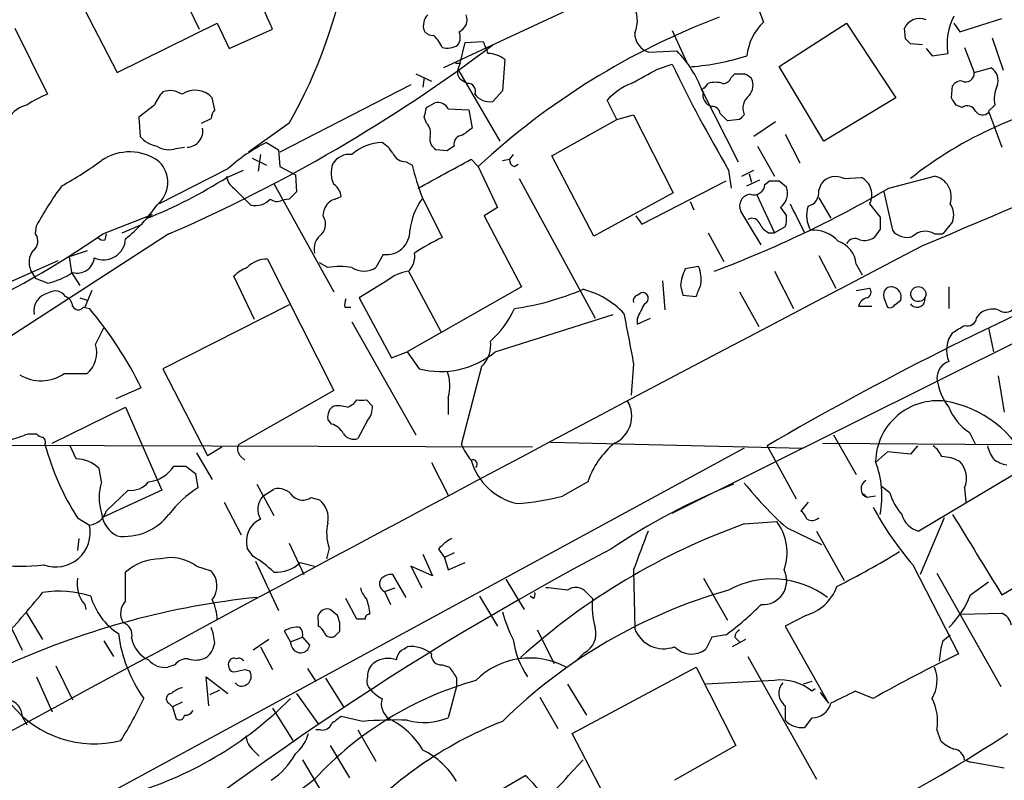
# Model space of a CAD drawing. Extents: x 2 to 1051, y 11 to 904.
# Drawn here: x 382 to 452, y 604 to 657 of the extents above; entities that cross this region are included whole.
import ezdxf

# ---------------------------------------------------------------- set-up
doc = ezdxf.new("R2010")
doc.units = 0
doc.header["$MEASUREMENT"] = 0
doc.layers.add('MAIN', color=5, linetype='CONTINUOUS')

msp = doc.modelspace()

# ---------------------------------------------------------------- linework, layer by layer
at = {"layer": 'MAIN'}
for p, q in [((431.7153, 662.8553), (412.242, 653.796)), ((392.938, 660.9926), (395.0547, 656.5053)), ((433.9167, 659.2146), (434.7633, 657.0133)), ((386.6727, 658.5373), (389.2973, 653.4573)), ((448.564, 656.336), (451.5273, 657.2673)), ((382.1007, 656.59), (384.3867, 651.9333)), ((389.2973, 653.4573), (396.3247, 656.9286)), ((396.3247, 656.9286), (397.1713, 655.1506)), ((435.864, 653.8806), (440.6053, 656.9286)), ((440.6053, 656.9286), (444.0767, 651.6793)), ((444.754, 655.828), (444.6693, 656.59)), ((448.1407, 656.9286), (448.564, 656.336)), ((397.1713, 655.1506), (400.2193, 656.5053)), ((428.3287, 656.4206), (429.3447, 654.2193)), ((450.85, 655.9126), (451.612, 653.6266)), ((413.4273, 654.1346), (413.766, 655.574)), ((413.766, 655.574), (415.036, 655.6586)), ((445.9393, 655.4046), (445.0927, 655.4893)), ((448.9027, 655.2353), (449.58, 653.4573)), ((426.72, 654.8966), (428.6673, 654.9813)), ((446.1933, 655.1506), (446.6167, 654.6426)), ((446.6167, 654.6426), (447.7173, 654.812)), ((413.0887, 654.1346), (413.4273, 654.1346)), ((413.4273, 654.1346), (413.258, 653.7113)), ((416.56, 654.3886), (416.3907, 652.1873)), ((427.3127, 653.7113), (428.3287, 654.05)), ((438.9967, 648.6313), (435.864, 653.8806)), ((449.58, 653.4573), (450.7653, 653.796)), ((410.2947, 653.3726), (411.3953, 652.8646)), ((410.8873, 653.1186), (410.8027, 652.4413)), ((413.258, 653.7113), (416.2213, 648.6313)), ((432.4773, 653.1186), (432.7313, 653.3726)), ((409.956, 652.6106), (400.7273, 647.8693)), ((413.512, 652.9493), (413.9353, 652.6953)), ((430.6147, 652.3566), (430.8687, 652.6953)), ((447.9713, 651.6793), (448.056, 652.526)), ((416.3907, 652.1873), (415.7133, 651.4253)), ((430.4453, 652.1873), (432.9853, 647.192)), ((391.922, 651.1713), (390.8213, 650.3246)), ((396.1553, 650.8326), (395.986, 651.6793)), ((411.0567, 651.002), (411.6493, 651.3406)), ((424.434, 650.1553), (423.7567, 651.51)), ((444.0767, 651.6793), (438.9967, 648.6313)), ((448.7333, 651.002), (448.31, 651.1713)), ((451.0193, 651.1713), (450.596, 650.748)), ((412.5807, 650.9173), (414.02, 650.8326)), ((414.02, 650.8326), (414.274, 649.5626)), ((424.434, 650.1553), (425.6193, 650.494)), ((425.6193, 650.494), (428.4133, 644.9906)), ((450.596, 650.748), (451.0193, 649.5626)), ((390.8213, 650.3246), (390.906, 648.97)), ((395.224, 649.9013), (395.9013, 650.24)), ((401.4047, 649.9013), (398.526, 647.8693)), ((411.0567, 649.9013), (410.8873, 650.3246)), ((419.862, 647.6153), (424.434, 650.1553)), ((433.07, 650.1553), (432.2233, 650.0706)), ((435.61, 649.986), (434.086, 648.97)), ((436.2873, 649.1393), (437.3033, 647.1073)), ((451.0193, 649.5626), (451.5273, 648.208)), ((399.796, 648.5466), (400.6427, 648.0386)), ((434.34, 648.2926), (435.5253, 646.176)), ((393.446, 648.1233), (394.0387, 648.208)), ((399.3727, 647.7), (399.2033, 646.5146)), ((400.6427, 648.0386), (400.7273, 646.8533)), ((412.496, 647.954), (411.734, 648.0386)), ((417.1527, 647.7), (416.8987, 647.3613)), ((422.8253, 641.9426), (419.862, 647.6153)), ((398.78, 647.446), (399.796, 646.938)), ((409.6173, 647.192), (410.0407, 646.938)), ((414.1893, 647.3613), (414.6973, 646.8533)), ((416.3907, 647.2766), (416.8987, 647.3613)), ((417.2373, 646.8533), (417.4913, 647.0226)), ((397.0867, 646.684), (392.2607, 644.2286)), ((397.002, 646.0913), (398.1873, 646.5993)), ((400.7273, 646.8533), (401.828, 646.2606)), ((401.828, 646.2606), (401.9127, 645.0753)), ((414.6973, 646.8533), (416.052, 643.9746)), ((432.308, 646.5993), (432.4773, 645.3293)), ((433.2393, 646.176), (434.086, 646.5993)), ((433.7473, 646.3453), (433.9167, 645.7526)), ((443.5687, 645.3293), (446.786, 646.176)), ((400.304, 645.668), (404.5373, 638.048)), ((417.576, 646.0066), (422.91, 636.1853)), ((426.212, 642.7893), (432.1387, 645.8373)), ((433.578, 645.4986), (434.5093, 645.922)), ((434.848, 645.5833), (435.1867, 645.8373)), ((435.864, 645.8373), (436.372, 645.414)), ((438.658, 645.16), (438.8273, 645.668)), ((440.436, 646.0066), (441.6213, 646.0913)), ((397.51, 645.3293), (397.9333, 644.906)), ((397.9333, 644.906), (398.6953, 644.144)), ((428.4133, 644.9906), (422.8253, 641.9426)), ((434.2553, 644.906), (435.5253, 642.1966)), ((443.23, 645.0753), (443.8227, 642.366)), ((401.4047, 644.5673), (400.8967, 644.4826)), ((404.622, 644.5673), (405.0453, 644.7366)), ((410.718, 644.7366), (412.1573, 641.858)), ((429.5987, 644.398), (429.8527, 643.8053)), ((438.658, 644.652), (439.5047, 643.2126)), ((442.214, 644.2286), (442.976, 643.2973)), ((388.2813, 642.112), (391.7527, 643.4666)), ((391.7527, 643.4666), (391.414, 643.2126)), ((403.7753, 643.382), (403.86, 643.8053)), ((416.052, 643.9746), (415.1207, 643.382)), ((434.594, 641.35), (433.1547, 643.7206)), ((435.9487, 643.9746), (436.372, 643.382)), ((389.636, 642.1966), (391.0753, 642.7893)), ((415.1207, 643.382), (417.7453, 638.3866)), ((425.7887, 643.382), (426.212, 642.7893)), ((448.056, 642.9586), (447.3787, 642.112)), ((392.938, 642.112), (369.9087, 627.2106)), ((383.54, 642.112), (383.6247, 642.7046)), ((388.4507, 641.6886), (388.5353, 642.112)), ((430.8687, 642.1966), (431.9693, 640.1646)), ((435.102, 642.1966), (435.5253, 642.1966)), ((436.2873, 642.62), (435.5253, 642.1966)), ((437.642, 642.1966), (438.0653, 642.366)), ((442.976, 642.4506), (442.5527, 641.858)), ((446.786, 642.112), (447.3787, 642.112)), ((428.3287, 622.4693), (466.7673, 641.604)), ((387.1807, 640.9266), (385.9107, 640.5033)), ((408.0087, 640.6726), (407.5007, 639.7413)), ((367.6227, 632.46), (385.1487, 640.2493)), ((385.9107, 640.5033), (386.08, 639.4026)), ((399.8807, 640.334), (404.5373, 631.1053)), ((404.114, 639.7413), (403.5213, 640.08)), ((438.658, 640.588), (439.8433, 638.302)), ((441.2827, 639.9953), (441.706, 639.2333)), ((383.2013, 639.572), (383.54, 638.9793)), ((386.08, 639.4026), (386.6727, 638.4713)), ((409.7867, 639.4873), (412.0727, 635.254)), ((430.1913, 639.826), (429.26, 639.6566)), ((435.5253, 639.4873), (436.88, 636.8626)), ((384.3867, 638.6406), (383.54, 638.9793)), ((398.9493, 636.1006), (397.51, 639.1486)), ((408.2627, 638.81), (406.3153, 637.6246)), ((427.6513, 638.81), (427.8207, 636.778)), ((387.5193, 638.1326), (387.0113, 636.9473)), ((417.7453, 638.3866), (409.702, 633.8146)), ((425.8733, 637.794), (426.1273, 637.9633)), ((428.9213, 638.4713), (429.0907, 637.794)), ((433.07, 638.048), (434.4247, 635.5926)), ((441.2827, 638.1326), (442.214, 638.302)), ((447.802, 638.3866), (447.802, 636.8626)), ((386.6727, 637.6246), (387.1807, 637.4553)), ((406.3153, 637.6246), (408.6013, 633.3913)), ((429.0907, 637.794), (430.022, 637.7093)), ((443.23, 637.6246), (443.484, 636.9473)), ((443.992, 637.1166), (444.4153, 637.4553)), ((386.9267, 636.9473), (387.35, 636.8626)), ((401.4047, 637.1166), (392.5147, 632.6293)), ((405.2993, 636.9473), (405.7227, 636.9473)), ((441.452, 637.032), (442.3833, 637.032)), ((449.7493, 636.1853), (450.0033, 636.524)), ((405.8073, 635.9313), (410.2947, 627.9726)), ((415.8827, 633.8146), (424.18, 636.4393)), ((425.8733, 636.1853), (425.8733, 635.762)), ((425.8733, 635.762), (426.8047, 636.1853)), ((387.7733, 634.3226), (388.366, 635.508)), ((450.596, 635.508), (450.9347, 633.8146)), ((408.6013, 633.3913), (409.702, 633.8146)), ((409.702, 633.8146), (410.5487, 632.6293)), ((392.5147, 632.6293), (395.6473, 626.5333)), ((413.512, 627.2953), (414.9513, 632.7986)), ((425.6193, 632.968), (425.45, 630.7666)), ((385.572, 632.2906), (387.1807, 632.2906)), ((451.2733, 632.1213), (451.6967, 629.5813)), ((390.9907, 631.2746), (389.2127, 630.5126)), ((404.5373, 631.1053), (397.8487, 627.2953)), ((406.8233, 630.428), (407.2467, 630.0046)), ((412.5807, 630.5973), (412.5807, 629.412)), ((384.7253, 627.38), (389.89, 629.92)), ((389.89, 629.92), (392.43, 624.078)), ((404.368, 628.7346), (404.114, 629.0733)), ((406.908, 628.9886), (406.2307, 627.7186)), ((383.032, 628.0573), (383.6247, 628.0573)), ((439.674, 627.9726), (441.2827, 625.1786)), ((449.2413, 628.142), (449.6647, 627.2953)), ((341.2067, 627.38), (418.5073, 627.126)), ((433.4087, 627.0413), (377.6133, 596.7306)), ((386.4187, 626.2793), (385.9953, 627.2106)), ((395.6473, 626.5333), (396.6633, 627.126)), ((419.7773, 627.4646), (437.5573, 627.0413)), ((435.0173, 627.2106), (437.0493, 623.4853)), ((438.912, 627.38), (452.2893, 627.2953)), ((443.484, 626.7873), (442.6373, 626.0253)), ((445.0927, 626.618), (443.484, 626.7873)), ((445.6007, 627.2106), (445.0927, 626.618)), ((455.7607, 627.2106), (445.6853, 621.1993)), ((394.8853, 626.7026), (395.986, 624.84)), ((397.9333, 626.5333), (398.272, 626.1946)), ((388.1967, 624.6706), (388.0273, 625.602)), ((394.1233, 625.7713), (394.8007, 625.2633)), ((411.3953, 626.0253), (412.5807, 623.7393)), ((394.8007, 625.2633), (394.97, 624.2473)), ((392.43, 624.078), (388.366, 622.2153)), ((388.5353, 622.6386), (390.0593, 624.078)), ((399.1187, 624.5013), (400.304, 622.3)), ((399.542, 623.6546), (400.304, 624.1626)), ((422.402, 624.6706), (420.624, 623.6546)), ((443.6533, 623.9086), (443.0607, 624.332)), ((448.9027, 624.2473), (448.9873, 623.2313)), ((402.9287, 623.57), (403.5213, 623.4006)), ((441.7907, 623.824), (442.0447, 623.57)), ((442.6373, 623.6546), (442.0447, 623.57)), ((396.8327, 623.2313), (398.018, 620.9453)), ((437.896, 623.2313), (437.388, 622.6386)), ((386.5033, 622.1306), (387.35, 621.6226)), ((447.4633, 622.1306), (445.77, 618.1513)), ((433.4087, 621.7073), (435.6947, 621.8766)), ((436.372, 621.4533), (438.8273, 620.268)), ((451.5273, 616.712), (459.8247, 621.6226)), ((386.588, 620.6913), (386.5033, 619.8446)), ((438.4887, 621.1993), (440.436, 617.728)), ((398.8647, 619.4213), (398.4413, 620.014)), ((401.4047, 620.3526), (402.4207, 618.1513)), ((404.1987, 620.014), (404.0293, 619.252)), ((411.9033, 619.9293), (412.3267, 619.3366)), ((410.8027, 619.5906), (411.48, 618.0666)), ((413.004, 619.6753), (412.3267, 619.3366)), ((412.3267, 619.3366), (412.5807, 618.49)), ((394.8853, 618.744), (395.9013, 618.4053)), ((399.034, 619.0826), (400.6427, 615.6113)), ((402.1667, 618.998), (403.1827, 618.744)), ((411.48, 618.0666), (409.956, 618.744)), ((409.956, 618.744), (410.718, 617.22)), ((412.5807, 618.49), (413.766, 618.998)), ((425.6193, 618.49), (425.704, 614.3413)), ((445.262, 618.8286), (448.4793, 612.5633)), ((389.89, 616.2886), (389.89, 618.3206)), ((409.6173, 616.5426), (408.686, 618.1513)), ((416.6447, 617.8126), (417.9147, 615.696)), ((430.53, 617.8973), (432.2233, 614.934)), ((446.9553, 618.236), (451.4427, 610.2773)), ((408.0933, 616.966), (408.8553, 617.22)), ((449.326, 616.712), (450.596, 617.6433)), ((406.146, 615.0186), (405.384, 616.458)), ((408.0933, 616.966), (408.5167, 616.0346)), ((414.782, 616.6273), (416.052, 614.5106)), ((418.592, 616.458), (418.338, 616.6273)), ((422.3173, 616.8813), (422.7407, 616.458)), ((387.0113, 616.0346), (387.096, 615.696)), ((381.508, 615.1033), (382.6087, 612.8173)), ((382.8627, 615.5266), (384.048, 613.5793)), ((404.7913, 615.2726), (404.2833, 615.696)), ((406.7387, 615.0186), (406.146, 615.0186)), ((437.7267, 615.2726), (436.2873, 614.5106)), ((448.6487, 615.3573), (451.5273, 615.442)), ((403.4367, 614.8493), (403.4367, 614.5106)), ((404.9607, 614.172), (404.9607, 614.7646)), ((436.2873, 614.5106), (439.3353, 609.092)), ((401.4893, 613.41), (401.066, 614.172)), ((401.4893, 613.41), (402.336, 613.7486)), ((402.336, 613.7486), (402.844, 613.156)), ((418.846, 614.2566), (420.0313, 611.886)), ((431.1227, 613.7486), (430.6993, 612.902)), ((432.1387, 613.918), (431.1227, 613.7486)), ((432.7313, 613.7486), (433.07, 613.41)), ((447.3787, 613.4946), (447.8867, 613.918)), ((388.366, 613.4946), (389.0433, 612.394)), ((399.9653, 613.5793), (398.8647, 612.8173)), ((399.3727, 613.0713), (400.2193, 611.4626)), ((401.574, 613.0713), (401.4893, 613.41)), ((409.448, 612.902), (409.702, 613.0713)), ((433.4933, 613.5793), (432.562, 613.0713)), ((422.148, 612.648), (421.5553, 612.0553)), ((433.6627, 612.394), (438.4887, 603.758)), ((384.9793, 611.7166), (386.1647, 609.346)), ((393.3613, 611.8013), (392.8533, 611.632)), ((402.6747, 611.5473), (403.2673, 610.616)), ((412.1573, 611.8013), (412.6653, 611.632)), ((421.3013, 606.9753), (430.022, 611.632)), ((430.022, 611.632), (432.816, 606.1286)), ((383.6247, 610.9546), (384.7253, 608.4993)), ((395.732, 608.9226), (395.5627, 610.9546)), ((395.5627, 610.9546), (397.0867, 609.7693)), ((398.272, 611.4626), (398.6107, 611.378)), ((403.9447, 610.87), (405.2147, 608.838)), ((413.1733, 610.87), (413.1733, 610.2773)), ((397.764, 610.362), (397.5947, 610.5313)), ((413.1733, 610.2773), (412.5807, 608.076)), ((420.9627, 610.4466), (422.3173, 608.2453)), ((435.5253, 610.7006), (430.6993, 610.4466)), ((438.15, 610.616), (437.5573, 610.4466)), ((396.494, 610.0233), (395.8167, 609.6846)), ((401.9127, 609.7693), (403.4367, 607.6526)), ((419.0153, 609.5153), (420.2853, 607.314)), ((438.404, 610.108), (438.15, 609.9386)), ((438.7427, 609.854), (439.3353, 609.092)), ((442.468, 609.4306), (441.198, 609.9386)), ((392.938, 609.092), (393.192, 608.838)), ((393.8693, 609.1766), (393.192, 608.838)), ((393.192, 608.838), (393.446, 607.9913)), ((436.2873, 608.9226), (436.2873, 607.9066)), ((382.6087, 608.1606), (382.9473, 607.568)), ((400.2193, 608.7533), (401.6587, 606.4673)), ((406.5693, 607.822), (405.0453, 608.1606)), ((438.15, 608.076), (437.642, 607.3986)), ((403.606, 607.2293), (403.2673, 607.2293)), ((406.2307, 607.2293), (407.5007, 605.028)), ((424.688, 600.456), (421.3013, 606.9753)), ((446.9553, 607.2293), (447.2093, 606.4673)), ((404.2833, 606.1286), (405.638, 603.8426)), ((432.816, 606.1286), (428.498, 603.6733)), ((398.8647, 605.79), (399.288, 605.3666)), ((402.336, 605.1126), (403.6907, 602.8266)), ((421.0473, 604.012), (422.0633, 605.1126)), ((448.9027, 605.1126), (449.326, 604.9433)), ((451.6967, 604.52), (449.326, 604.9433)), ((409.1093, 598.8473), (417.9993, 604.012))]:
    msp.add_line(p, q, dxfattribs=at)
msp.add_circle((445.6482, 637.876), 0.5282, dxfattribs=at)
for centre, radius, start, end in [((902.6907, -428.6914), 1163.3698, 109.8365379, 113.1170419), ((304.9855, 614.6467), 104.027, 23.727175, 27.503087), ((369.5788, 667.7801), 36.504, 330.674078, 350.229503), ((423.7655, 657.1128), 2.1213, 336.038882, 33.48856), ((411.8951, 656.7677), 1.0659, 135.007602, 199.004403), ((412.9706, 657.197), 0.938, 293.372644, 20.227876), ((450.0484, 608.7406), 51.9834, 110.750503, 132.847191), ((445.7467, 656.0752), 1.1941, 68.036421, 154.460738), ((452.1278, 655.447), 4.456, 153.480377, 188.192838), ((437.5148, 654.1559), 3.9668, 133.918344, 172.952379), ((411.48, 656.7595), 0.6827, 209.760495, 277.126057), ((409.4636, 653.9807), 2.9715, 24.973911, 45.002727), ((412.5329, 655.9401), 0.9014, 323.553434, 26.053368), ((427.0787, 656.2239), 1.3749, 178.858153, 254.877189), ((348.4687, 744.4626), 111.5937, 293.483988, 307.055185), ((412.5297, 656.4766), 1.296, 253.300332, 304.191574), ((626.8466, 739.9068), 227.9506, 201.690314, 201.919506), ((360.2484, 570.9837), 119.7487, 44.885409, 45.114591), ((415.2793, 652.674), 2.1401, 53.242547, 87.445092), ((423.0374, 649.4359), 7.9024, 20.375717, 44.566777), ((428.4904, 670.3117), 16.4744, 274.152396, 287.988095), ((518.9779, 697.6763), 100.6009, 205.69989, 210.512036), ((450.2149, 652.9069), 1.0457, 338.637143, 58.240298), ((413.893, 653.4996), 0.6694, 161.562344, 235.303222), ((172.3708, 1118.8975), 530.4654, 298.495449, 298.724623), ((431.9205, 653.2717), 0.5775, 266.445945, 344.625662), ((433.07, 822.7225), 169.3502, 269.885409, 270.114592), ((433.0411, 652.2707), 1.1616, 41.08013, 71.551013), ((448.9873, 653.4029), 0.5952, 244.739445, 5.244107), ((413.9861, 652.1788), 0.519, 331.765797, 95.61722), ((427.1654, 648.4426), 4.5856, 111.967536, 138.016781), ((431.3767, 651.2142), 1.5658, 71.068631, 108.931369), ((432.9426, 652.5684), 1.0797, 318.187532, 25.546852), ((448.6487, 652.1871), 0.6827, 82.88227, 150.239505), ((453.4739, 651.5523), 2.484, 156.921649, 188.822973), ((386.3629, 646.4599), 5.8192, 109.852385, 125.940797), ((394.3897, 650.2551), 2.6323, 135.423265, 159.631202), ((393.0228, 650.6639), 1.5258, 56.302642, 109.451491), ((394.786, 650.626), 1.5967, 41.275043, 125.038762), ((415.5016, 652.7377), 1.3294, 217.237991, 279.163308), ((430.5723, 652.2296), 0.1339, 71.537987, 251.578587), ((431.2881, 651.864), 0.7948, 162.529428, 257.988822), ((434.4245, 650.9597), 1.1175, 127.301618, 204.629391), ((383.2917, 649.3701), 1.8338, 100.824636, 151.682527), ((411.8329, 650.5082), 0.8524, 28.681808, 102.438404), ((431.1334, 650.4994), 0.5873, 7.750666, 91.043932), ((462.6745, 623.7708), 28.347, 100.090526, 128.333347), ((321.1291, 566.7426), 152.6538, 33.578089, 33.807251), ((449.1037, 650.5256), 0.6035, 21.625104, 127.864991), ((396.8583, 650.1806), 0.9588, 137.155503, 176.448267), ((241.622, 693.0133), 174.5654, 345.845185, 346.074368), ((304.9693, 523.3246), 179.6055, 44.885409, 45.114591), ((517.8893, 565.6747), 119.7133, 134.885375, 135.114625), ((450.1667, 651.1048), 0.6158, 215.403577, 314.197333), ((410.4071, 649.2238), 0.9386, 344.311196, 46.204368), ((392.4685, 650.3284), 2.0704, 221.002913, 259.503081), ((394.1734, 649.3606), 1.1531, 271.719451, 10.08886), ((412.1431, 648.7864), 0.8524, 167.561596, 241.318192), ((413.5953, 648.4442), 0.6104, 89.868588, 194.379996), ((540.9232, 479.9997), 211.6403, 126.756633, 126.985837), ((392.93, 649.4994), 1.4696, 235.201532, 290.554676), ((404.909, 638.2076), 11.5342, 116.314019, 132.701837), ((408.0567, 645.1455), 3.4037, 92.234364, 131.365974), ((406.6123, 646.4729), 2.4537, 32.315026, 57.684974), ((497.3999, 521.1234), 152.6259, 123.57026, 123.799443), ((390.1688, 644.3576), 3.5227, 53.571198, 124.043278), ((405.638, 646.3454), 1.3651, 82.876025, 150.259283), ((409.5686, 648.1436), 0.9528, 202.13417, 272.929668), ((374.2113, 666.1694), 23.5059, 298.431605, 306.510705), ((390.7949, 645.7448), 2.0598, 309.002112, 44.634162), ((406.1403, 646.3997), 1.7989, 159.740692, 206.98952), ((435.6512, 653.6126), 26.466, 194.607467, 199.595282), ((-95.6608, 1577.6474), 1060.839, 298.4960782, 298.7252667), ((417.3473, 647.2935), 0.4537, 171.405541, 255.969882), ((398.103, 646.2608), 1.1043, 184.404277, 237.518859), ((446.4806, 644.7186), 1.4891, 340.787493, 78.164848), ((404.2773, 631.5248), 23.4844, 143.485623, 151.572142), ((379.222, 673.7421), 32.8739, 291.769368, 302.741803), ((403.945, 644.6522), 1.1035, 4.386361, 57.538365), ((434.0861, 645.6256), 0.7631, 250.55122, 356.822252), ((435.5254, 815.1872), 169.3502, 269.885409, 270.114558), ((439.8433, 644.8316), 1.316, 63.232457, 140.53782), ((441.0254, 644.8761), 1.3534, 331.420284, 63.877963), ((528.6586, 517.8214), 179.6053, 134.885409, 135.114591), ((402.8509, 715.0755), 80.7618, 290.6195, 300.276363), ((433.9154, 644.0721), 0.838, 95.711273, 204.80045), ((435.2197, 644.9709), 1.2346, 306.193207, 21.033513), ((437.6308, 645.057), 1.0323, 284.885656, 5.726056), ((383.0222, 650.3577), 10.9936, 308.660948, 325.582981), ((399.0173, 645.4928), 1.3867, 256.57305, 318.133481), ((400.5383, 645.174), 0.7788, 231.171293, 297.400802), ((404.9609, 643.4664), 1.1519, 107.110409, 162.889591), ((415.2468, 641.5619), 5.4353, 146.430972, 171.49243), ((945.1536, 897.2224), 567.9843, 206.450464, 206.679638), ((446.7723, 643.4338), 1.3688, 339.686458, 35.496804), ((439.9164, 643.4062), 2.1233, 162.086427, 209.333206), ((402.9517, 642.799), 1.009, 317.088402, 35.293452), ((433.959, 642.6412), 0.5699, 15.062887, 121.327573), ((435.8214, 643.5087), 1.4964, 208.735138, 241.264862), ((434.8071, 643.1702), 1.5792, 339.609571, 7.70781), ((654.6758, 642.8739), 211.7002, 179.885408, 180.114564), ((350.1089, 697.2182), 67.036, 294.779958, 304.710581), ((382.9164, 641.5963), 0.8093, 304.151534, 39.58981), ((404.4374, 641.0594), 1.2906, 125.351367, 193.537695), ((408.2505, 642.2776), 1.6232, 261.43258, 3.121874), ((438.2662, 640.0101), 2.3645, 42.384367, 94.874121), ((444.8388, 643.1619), 1.2907, 218.071209, 289.14109), ((446.1329, 641.0473), 1.249, 58.474538, 134.208511), ((388.3236, 641.8527), 1.5684, 246.120229, 357.09819), ((388.3237, 642.1542), 0.4826, 217.862488, 285.257201), ((418.3433, 628.6412), 14.5928, 115.081506, 123.872686), ((439.3795, 639.7985), 1.9133, 5.903676, 70.673916), ((441.1848, 641.1442), 0.6482, 57.121385, 153.383559), ((441.8329, 643.0438), 1.3872, 257.671, 301.258436), ((2446.4832, -3192.2563), 4324.1258, 117.5580471, 119.2261324), ((384.481, 640.0999), 1.3843, 143.329606, 202.417056), ((408.7703, 640.5316), 1.4573, 314.224315, 8.909672), ((386.4939, 640.5599), 1.2031, 254.121322, 353.255387), ((399.8433, 638.3808), 1.9536, 88.903031, 135.860668), ((383.2431, 643.7643), 5.2498, 282.582078, 303.815385), ((399.3588, 637.2716), 2.6346, 110.380163, 134.566345), ((404.9606, 635.7218), 4.1077, 78.104661, 101.893974), ((406.654, 641.0255), 1.5382, 236.602298, 303.397703), ((410.2625, 636.3634), 3.1599, 98.660141, 129.26185), ((431.8577, 638.2733), 2.9431, 151.964273, 176.142413), ((427.7368, 638.8523), 2.6406, 353.557252, 21.638225), ((547.9227, 433.7131), 224.0288, 113.180067, 120.263475), ((218.4862, 722.8197), 228.0157, 338.082851, 338.312001), ((384.7423, 636.682), 1.3097, 101.942284, 190.679316), ((384.937, 637.2436), 0.8572, 32.905903, 122.905903), ((414.6081, 655.5023), 18.8242, 278.028818, 293.331038), ((420.5155, 632.2924), 6.1237, 43.710449, 75.359445), ((426.2543, 637.5823), 0.4016, 288.434949, 108.434949), ((441.9035, 638.0197), 0.4196, 289.665766, 42.276444), ((443.8227, 637.8363), 0.6294, 132.276138, 199.655661), ((443.7309, 637.667), 0.7164, 342.81201, 117.573776), ((385.3542, 636.9532), 0.8144, 5.553068, 68.194671), ((406.5284, 637.0741), 1.2356, 157.848128, 185.890077), ((426.0003, 637.413), 0.4016, 108.434949, 198.434949), ((680.1471, 509.6834), 284.0033, 153.320366, 153.549531), ((442.2137, 636.8628), 0.7803, 102.508101, 167.475971), ((445.5584, 637.5146), 0.5612, 213.930721, 11.303926), ((386.5715, 637.2215), 0.4488, 204.977557, 322.333315), ((365.9283, 618.9259), 27.9395, 26.230306, 39.939927), ((411.3289, 639.469), 6.4578, 310.746898, 336.196062), ((1314.2661, 804.0682), 904.9687, 190.6691846, 190.8983711), ((443.6533, 637.2861), 0.3787, 243.44848, 333.414653), ((450.8923, 635.3808), 1.4482, 74.746963, 127.870126), ((451.7775, 637.4206), 0.8168, 231.881384, 316.909979), ((449.1197, 636.2752), 0.6361, 250.052295, 351.87372), ((449.594, 633.9452), 1.9657, 141.483586, 204.267616), ((321.4683, 847.1167), 246.8727, 300.848182, 301.077345), ((413.5328, 634.2593), 2.0361, 314.160285, 8.965458), ((385.9398, 633.7549), 1.9194, 310.27913, 17.203905), ((412.0728, 638.3653), 5.935, 255.119886, 309.936469), ((448.1935, 631.9626), 1.2382, 108.432022, 180.490487), ((409.9447, 631.4107), 2.7587, 342.851155, 22.356411), ((383.9406, 634.6558), 2.8732, 238.498969, 304.596025), ((450.8712, 632.3913), 3.9405, 186.400888, 218.840793), ((405.046, 631.1891), 1.3376, 288.421404, 325.320288), ((406.4847, 799.7279), 169.3002, 269.885375, 270.114592), ((423.4113, 629.2762), 2.0794, 294.230509, 30.875862), ((447.0166, 625.9948), 4.3808, 83.032825, 178.493149), ((446.1724, 622.4327), 8.0293, 24.569804, 80.135293), ((404.9774, 629.2427), 0.8799, 120.012228, 191.100489), ((404.7914, 627.6332), 2.385, 73.501866, 96.116015), ((405.8704, 629.8989), 1.3804, 318.739101, 4.391702), ((451.2982, 631.2786), 3.7509, 201.235794, 236.744189), ((404.0573, 627.4783), 1.2941, 26.576931, 76.108716), ((379.7707, 635.7253), 8.3327, 283.82595, 293.04068), ((384.0903, 628.3535), 0.5518, 212.463229, 265.603684), ((383.8788, 627.4647), 0.3785, 333.414641, 63.448488), ((405.9345, 628.5231), 0.8573, 212.907883, 290.212647), ((402.5683, 632.3295), 19.029, 195.340469, 212.409511), ((398.381, 626.9687), 0.6245, 148.468229, 224.202024), ((417.5652, 629.0306), 4.409, 203.177261, 220.032687), ((427.9623, 622.8429), 5.853, 129.178998, 161.804032), ((445.4749, 625.6452), 1.9886, 23.828505, 51.923362), ((452.8188, 627.6978), 2.3584, 191.922191, 216.975336), ((386.414, 624.0192), 2.2601, 44.45325, 89.880851), ((414.324, 625.9175), 0.3081, 311.460576, 115.924669), ((418.3855, 627.4019), 4.3664, 196.051199, 257.0462), ((436.047, 623.6327), 7.0405, 349.788978, 20.601288), ((447.1602, 623.3959), 3.0556, 62.650871, 87.490329), ((447.3361, 624.9246), 1.7067, 336.619359, 43.991083), ((452.3521, 628.1616), 2.3563, 233.019707, 258.094435), ((391.2685, 627.0288), 2.3694, 275.575368, 327.945916), ((393.7, 837.4211), 211.6502, 269.885409, 270.114592), ((442.27, 624.1818), 0.6519, 118.393019, 249.783387), ((391.6032, 623.5699), 3.5799, 162.093444, 197.905033), ((390.2553, 625.6463), 1.5805, 262.876333, 321.878608), ((399.281, 617.5047), 8.003, 122.593531, 142.42761), ((400.6061, 622.9079), 1.2906, 35.351367, 103.537695), ((450.2517, 580.8053), 47.1092, 111.944372, 123.850296), ((453.6837, 640.7968), 25.9589, 218.643952, 228.172662), ((400.5295, 622.7375), 1.3477, 137.116868, 210.869704), ((402.3457, 624.3936), 1.009, 227.088402, 305.293452), ((402.5141, 622.116), 1.6324, 348.551707, 51.901521), ((416.0941, 641.9014), 18.8007, 274.003456, 283.942225), ((446.9076, 624.7194), 3.3538, 193.990251, 224.120529), ((387.1902, 623.0085), 1.3951, 276.577394, 344.623848), ((436.7112, 621.7077), 1.1509, 17.093579, 53.981411), ((462.8582, 633.9184), 23.1803, 208.40187, 220.615075), ((390.2357, 622.6835), 2.0503, 185.997011, 242.761309), ((389.7863, 624.803), 3.9726, 262.929367, 322.499822), ((400.1078, 620.4796), 1.7303, 115.14032, 195.609722), ((438.1698, 622.7377), 0.7791, 242.602822, 308.804532), ((446.045, 622.7443), 1.5863, 193.105883, 256.894117), ((1867.9576, 1487.3829), 1662.6312, 211.3496037, 211.5787839), ((384.9699, 621.1139), 2.4339, 249.880126, 12.06434), ((407.2982, 621.0527), 3.2689, 166.928792, 198.526957), ((449.4186, 576.9866), 47.5001, 109.697242, 131.958047), ((432.8006, 619.7111), 3.6146, 340.25565, 36.805541), ((414.2749, 617.9807), 3.0695, 117.982668, 140.592127), ((1103.4463, 365.8469), 723.3796, 159.3291306, 159.5583154), ((525.7296, 427.0101), 218.093, 117.800963, 130.368235), ((392.3316, 615.5861), 3.6659, 89.785878, 131.761257), ((393.0649, 616.246), 3.0909, 53.917568, 103.462567), ((395.402, 613.4021), 6.9442, 45.096266, 60.089225), ((406.3787, 682.6357), 73.4419, 297.181734, 301.115333), ((382.4394, 635.7333), 16.9893, 264.279575, 275.72009), ((400.5071, 620.6619), 2.3501, 265.042192, 314.92587), ((434.7057, 617.7161), 1.6852, 266.199495, 27.337484), ((388.7869, 617.5195), 2.3146, 170.606045, 219.905089), ((394.7441, 617.3393), 1.5734, 322.122781, 42.650932), ((408.3513, 617.5048), 0.5974, 148.986899, 244.412949), ((408.5893, 617.1655), 0.9905, 84.397613, 139.212375), ((435.3861, 611.4222), 6.4151, 52.956476, 118.673685), ((408.0276, 617.6256), 1.6774, 193.993164, 224.113543), ((416.7664, 586.2385), 31.0965, 82.244601, 85.070171), ((421.5469, 616.2209), 1.0147, 40.603744, 125.149756), ((436.816, 618.4676), 3.3222, 285.909625, 339.508548), ((340.1148, 652.3323), 56.4526, 316.530393, 321.098913), ((405.0301, 559.8333), 57.0166, 95.951042, 114.085142), ((385.2384, 610.0485), 6.9357, 71.538666, 99.882792), ((391.9082, 617.9116), 4.6542, 196.018277, 237.127344), ((403.3991, 615.0882), 3.688, 4.184349, 21.80314), ((442.462, 581.1959), 37.2648, 105.812046, 134.39681), ((418.211, 616.7544), 0.4827, 322.11877, 15.242626), ((427.9029, 615.865), 5.1961, 173.446957, 196.077471), ((442.9003, 619.3448), 6.9442, 314.900234, 337.719631), ((390.785, 615.4178), 1.2488, 135.78518, 211.538969), ((393.3145, 614.9851), 3.0106, 359.027462, 27.457885), ((404.0717, 615.061), 0.6693, 71.570465, 198.437656), ((419.0116, 631.6281), 22.0447, 306.546623, 314.9796), ((277.876, 572.6686), 133.8753, 18.327124, 18.556307), ((407.035, 615.061), 0.2993, 81.875312, 188.143638), ((426.0249, 618.1738), 9.9913, 195.364059, 207.377539), ((450.9486, 614.2847), 1.2939, 13.889111, 63.432969), ((389.4284, 613.8974), 0.9151, 345.224252, 71.373003), ((393.0058, 613.1782), 3.1529, 2.674103, 23.313364), ((401.9354, 612.9163), 1.5273, 81.289489, 124.697289), ((401.5739, 613.918), 0.7807, 347.468008, 40.594926), ((403.1406, 613.7912), 0.778, 22.371722, 67.628278), ((421.4921, 613.9814), 1.486, 296.192592, 17.409459), ((427.7261, 615.0816), 2.1534, 200.107908, 291.005418), ((399.4288, 615.278), 10.1274, 187.234766, 215.266586), ((392.3905, 614.0567), 2.114, 190.705566, 245.048437), ((404.3257, 614.2143), 0.4827, 195.254078, 307.87186), ((320.0914, 698.7026), 119.7841, 314.885442, 315.114558), ((433.4086, 613.6639), 0.6826, 119.738635, 172.87186), ((394.5612, 613.5742), 1.6134, 308.37085, 351.125591), ((402.1956, 613.3149), 0.6676, 201.39981, 346.230198), ((409.9561, 610.842), 2.2437, 50.100592, 96.502622), ((423.1032, 614.3737), 6.0033, 187.604104, 214.71797), ((429.691, 614.1873), 1.6336, 223.090021, 308.113692), ((452.5775, 611.8351), 5.4572, 162.296486, 177.687485), ((394.8282, 613.7585), 1.6247, 250.755389, 296.877321), ((397.5099, 611.886), 0.3786, 63.421413, 153.434949), ((397.8487, 611.8861), 0.3785, 26.551512, 116.585359), ((408.3418, 610.5821), 1.6688, 68.994288, 123.693876), ((409.8293, 612.0975), 0.8903, 115.359033, 177.263894), ((412.0727, 612.4787), 0.6827, 172.88123, 277.11877), ((418.3268, 606.9132), 5.3643, 61.602308, 135.0861), ((491.9524, 521.8094), 100.6289, 115.595439, 119.455752), ((392.6411, 613.1263), 1.5093, 220.805942, 278.082321), ((394.2056, 611.1799), 1.0483, 85.234089, 143.647143), ((397.6794, 611.8013), 0.5681, 153.43946, 243.425927), ((408.0295, 611.0289), 1.124, 123.083494, 183.790338), ((603.3961, 738.2355), 228.9251, 213.575455, 213.804666), ((444.5001, 610.7006), 2.4684, 329.035447, 22.168655), ((355.5294, 823.0241), 215.836, 281.192728, 281.421942), ((398.0419, 610.9912), 0.6879, 246.170297, 34.216804), ((407.6559, 610.6583), 0.8045, 158.38772, 232.124392), ((394.2737, 608.5672), 1.675, 103.971531, 134.136456), ((421.2216, 587.021), 24.6075, 105.784202, 137.143972), ((435.9917, 607.4058), 3.3277, 49.564358, 98.057052), ((436.9133, 609.8017), 1.0793, 137.467051, 234.54564), ((393.1138, 609.4079), 0.3615, 91.030389, 240.903834), ((408.729, 611.2518), 1.9912, 218.095812, 246.153792), ((652.0112, 186.1707), 473.309, 116.449117, 116.678289), ((381.4515, 608.1888), 1.1575, 358.604026, 91.395974), ((387.697, 613.7978), 7.5614, 219.312225, 284.19558), ((368.6169, 619.7503), 24.7929, 327.604633, 335.402809), ((382.9657, 627.7466), 26.0499, 285.60835, 315.322872), ((409.1949, 609.0699), 1.3211, 164.155283, 234.72801), ((438.1774, 609.4507), 1.3749, 268.858153, 344.877189), ((443.4838, 607.822), 3.5217, 350.311135, 27.178412), ((393.6577, 608.3159), 0.3875, 236.88812, 349.502061), ((394.0527, 608.9086), 0.6634, 268.790861, 330.707168), ((531.7185, 438.5657), 211.6803, 126.756654, 126.985815), ((403.7653, 607.8401), 0.6312, 255.382563, 342.71908), ((426.8984, 581.3884), 28.4455, 111.678465, 138.36636), ((408.9392, 578.1088), 29.8076, 88.533594, 94.56021), ((405.9789, 602.9722), 5.5865, 30.291135, 63.952791), ((410.9042, 612.0218), 4.2872, 253.714991, 293.019773), ((437.4298, 608.8929), 1.5093, 220.803461, 278.082321), ((399.8232, 606.9042), 1.4698, 183.83093, 229.295957), ((399.9735, 607.7569), 2.8934, 309.862619, 344.327701), ((395.3809, 693.0779), 103.0233, 291.004083, 303.305096), ((449.0576, 608.3437), 2.6338, 225.432244, 249.627527), ((397.0821, 608.1493), 5.4178, 304.293708, 331.160898), ((408.3495, 600.7711), 5.5864, 30.288478, 63.950968), ((448.0137, 604.9856), 0.898, 8.130102, 81.869898), ((413.7165, 599.0393), 6.5628, 22.555126, 49.262913), ((416.8576, 607.1008), 5.2052, 297.601819, 323.601003), ((383.0984, 628.6899), 32.0153, 287.580924, 308.85375)]:
    msp.add_arc(centre, radius, start, end, dxfattribs=at)

doc.saveas('drawing.dxf')
